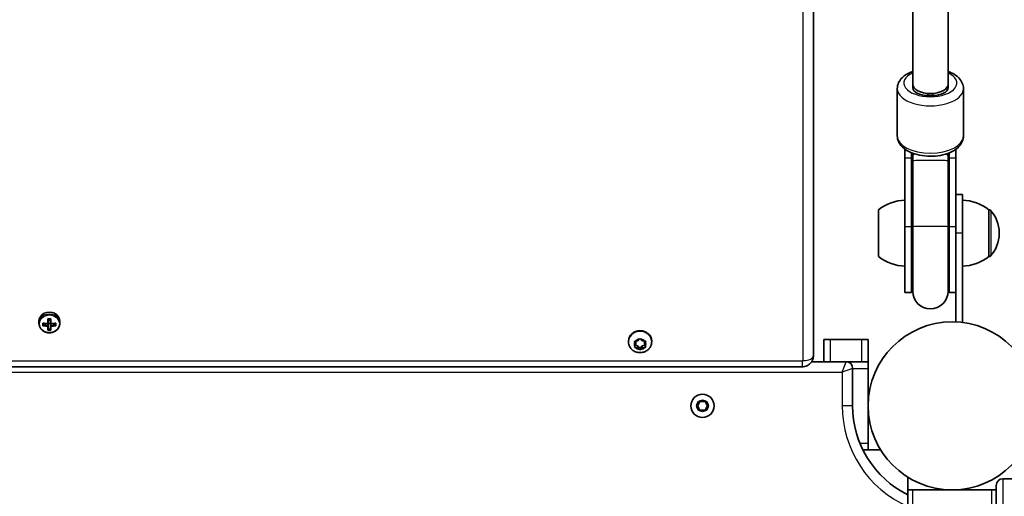
# Model space of a CAD drawing. Units: millimetres. Extents: x -10783 to 11902, y -6580 to 6985.
# Drawn here: x -1706 to -1260, y 819 to 1035 of the extents above; entities that cross this region are included whole.
import ezdxf

# ---------------------------------------------------------------- set-up
doc = ezdxf.new("R2010")
doc.units = ezdxf.units.MM
doc.layers.add('Widoczne (ISO)', color=7, linetype='Continuous', lineweight=35)
doc.layers.add('Widoczne wąskie (ISO)', color=7, linetype='Continuous', lineweight=25)

msp = doc.modelspace()

# ---------------------------------------------------------------- linework, layer by layer
at = {"layer": 'Widoczne (ISO)'}
for p, q in [((-1346.86, 882.75), (-1346.86, 1144.79)), ((-1301.91, 1050.76), (-1301.91, 1006.37)), ((-1285.91, 1050.76), (-1285.91, 1006.37)), ((-1308.91, 982.41), (-1308.91, 1003.8)), ((-1301.91, 1004.3), (-1301.91, 1006.37)), ((-1285.91, 1006.37), (-1285.91, 1004.3)), ((-1278.91, 982.41), (-1278.91, 1003.8)), ((-1292.91, 1000.68), (-1294.91, 1000.68)), ((-1305.41, 976.35), (-1305.41, 972.33)), ((-1305.41, 941.21), (-1305.41, 972.33)), ((-1302.41, 974.73), (-1302.41, 972.33)), ((-1302.41, 941.21), (-1302.41, 972.33)), ((-1301.91, 974.54), (-1301.91, 973.11)), ((-1301.91, 973.11), (-1301.91, 971.09)), ((-1285.91, 973.11), (-1285.91, 974.54)), ((-1285.91, 971.09), (-1285.91, 973.11)), ((-1285.41, 972.33), (-1285.41, 974.73)), ((-1285.41, 972.33), (-1285.41, 941.21)), ((-1282.41, 972.33), (-1282.41, 976.35)), ((-1282.41, 972.33), (-1282.41, 941.21)), ((-1301.91, 941.2), (-1301.91, 971.09)), ((-1285.91, 941.2), (-1285.91, 971.09)), ((-1279.41, 955.83), (-1282.41, 955.83)), ((-1279.41, 955.83), (-1279.41, 938.33)), ((-1317.41, 948.98), (-1317.41, 927.68)), ((-1267.41, 948.98), (-1267.34, 948.98)), ((-1267.41, 927.68), (-1267.41, 948.98)), ((-1305.41, 941.21), (-1305.41, 911.47)), ((-1302.41, 941.21), (-1302.41, 911.47)), ((-1301.91, 941.2), (-1301.91, 911.97)), ((-1285.91, 911.97), (-1285.91, 941.2)), ((-1285.41, 911.47), (-1285.41, 941.21)), ((-1282.41, 916.42), (-1282.41, 941.21)), ((-1279.41, 897.84), (-1279.41, 938.33)), ((-1262.76, 938.04), (-1262.76, 938.62)), ((-1267.41, 927.68), (-1267.34, 927.68)), ((-1282.41, 916.42), (-1282.41, 898.09)), ((-1302.41, 911.47), (-1305.41, 911.47)), ((-1282.41, 911.47), (-1285.41, 911.47)), ((-1697.61, 898.36), (-1697.61, 897.46)), ((-1695.8, 896.34), (-1695.8, 897.59)), ((-1695.61, 897.47), (-1695.61, 896.57)), ((-1695.61, 896.75), (-1694.33, 897.33)), ((-1693.56, 897.38), (-1693.56, 899.58)), ((-1693.56, 897.29), (-1693.56, 896.4)), ((-1693.36, 899.47), (-1693.36, 897.47)), ((-1692.36, 898.77), (-1693.36, 898.77)), ((-1693.36, 896.22), (-1693.36, 897.47)), ((-1692.36, 897.44), (-1693.36, 897.44)), ((-1692.36, 897.47), (-1692.36, 899.47)), ((-1692.36, 897.47), (-1692.36, 896.22)), ((-1692.16, 899.58), (-1692.16, 897.38)), ((-1692.16, 896.4), (-1692.16, 897.29)), ((-1691.38, 897.33), (-1690.11, 896.75)), ((-1690.11, 897.47), (-1690.11, 896.57)), ((-1689.92, 897.59), (-1689.92, 896.34)), ((-1688.11, 898.36), (-1688.11, 897.46)), ((-1693.56, 894.35), (-1693.56, 896.14)), ((-1693.36, 896.22), (-1693.36, 894.58)), ((-1692.36, 894.75), (-1693.36, 894.75)), ((-1692.36, 894.58), (-1692.36, 896.22)), ((-1692.16, 896.14), (-1692.16, 894.35)), ((-1430.61, 889.13), (-1430.61, 889.47)), ((-1427.36, 887.96), (-1427.8, 888.96)), ((-1427.8, 886.97), (-1427.36, 887.96)), ((-1427.36, 888.88), (-1427.57, 889.35)), ((-1426.36, 887.34), (-1427.57, 887.49)), ((-1427.55, 889.35), (-1426.36, 889.5)), ((-1427.36, 887.96), (-1427.36, 888.88)), ((-1426.2, 889.68), (-1425.61, 890.34)), ((-1426.2, 889.67), (-1426.2, 889.68)), ((-1425.1, 890.34), (-1424.36, 889.5)), ((-1424.36, 889.5), (-1423.17, 889.35)), ((-1423.15, 887.49), (-1424.36, 887.34)), ((-1423.15, 889.35), (-1423.36, 888.88)), ((-1422.91, 888.96), (-1423.36, 887.96)), ((-1423.36, 887.96), (-1423.36, 888.88)), ((-1423.36, 887.96), (-1422.91, 886.97)), ((-1420.11, 889.13), (-1420.11, 889.47)), ((-1342.11, 890.07), (-1339.11, 890.07)), ((-1342.11, 890.07), (-1342.11, 880.07)), ((-1339.11, 890.07), (-1325.11, 890.07)), ((-1325.11, 890.07), (-1322.11, 890.07)), ((-1322.11, 880.07), (-1322.11, 890.07)), ((-1426.36, 886.42), (-1427.55, 886.58)), ((-1425.36, 886.21), (-1426.36, 887.34)), ((-1426.36, 886.42), (-1426.36, 887.34)), ((-1425.61, 885.58), (-1426.36, 886.42)), ((-1424.36, 887.34), (-1425.36, 886.21)), ((-1425.36, 885.3), (-1425.36, 886.21)), ((-1424.36, 886.42), (-1425.1, 885.58)), ((-1424.36, 886.42), (-1424.36, 887.34)), ((-1423.17, 886.58), (-1424.36, 886.42)), ((-1332.11, 880.07), (-1347.64, 880.07)), ((-1322.11, 880.07), (-1332.11, 880.07)), ((-1322.11, 880.07), (-1322.11, 877.07)), ((-2033.86, 877.78), (-1351.86, 877.78)), ((-1329.11, 860.07), (-1329.11, 877.07)), ((-1322.11, 877.07), (-1322.11, 843.07)), ((-1399.42, 860.07), (-1398.27, 862.07)), ((-1398.27, 862.07), (-1395.96, 862.07)), ((-1395.96, 862.07), (-1394.8, 860.07)), ((-1398.27, 858.07), (-1399.42, 860.07)), ((-1395.96, 858.07), (-1398.27, 858.07)), ((-1394.8, 860.07), (-1395.96, 858.07)), ((-1322.11, 843.07), (-1322.11, 840.07)), ((-1324.43, 840.07), (-1316.43, 840.07)), ((-1304.06, 827.7), (-1304.06, 822.02)), ((-1257.06, 827.02), (-1261.06, 827.02)), ((-1302.06, 822.02), (-1304.06, 822.02)), ((-1304.06, 74.22), (-1304.06, 822.02)), ((-1302.06, 822.02), (-1266.06, 822.02)), ((-1264.06, 822.02), (-1266.06, 822.02)), ((-1264.06, 822.02), (-1264.06, 824.02)), ((-1264.06, 809.51), (-1264.06, 822.02))]:
    msp.add_line(p, q, dxfattribs=at)
for centre, radius in [((-1284.06, 860.07), 38.05), ((-1284.06, 860.07), 38.05), ((-1397.11, 860.07), 5.25)]:
    msp.add_circle(centre, radius, dxfattribs=at)
for centre, radius, start, end in [((-1304.23, 931.36), 22, 93.0621, 126.7892), ((-1280.58, 931.36), 22, 53.2109, 86.938), ((-1267.34, 947.98), 1, 41.9592, 90), ((-1277.76, 938.62), 15, 0, 41.9592), ((-1277.76, 938.04), 15, 318.0409, 0), ((-1304.23, 945.3), 22, 233.2109, 266.938), ((-1280.58, 945.3), 22, 273.0621, 306.7892), ((-1267.34, 928.68), 1, 270, 318.0409), ((-1293.91, 911.47), 8.5, 160.2501, 180), ((-1293.91, 911.47), 8.5, 0, 19.75), ((-1293.91, 911.97), 8, 180, 0), ((-1332.11, 877.07), 3, 0, 90), ((-1284.06, 860.07), 45.05, 180, 243.6438), ((-1261.06, 824.02), 3, 90, 180)]:
    msp.add_arc(centre, radius, start, end, dxfattribs=at)
for centre, major_axis, ratio, start_param, end_param in [((-1293.91, 1005.75), (8, 0), 0.517184, 3.141593, 6.283185), ((-1294.91, 1004.3), (-7, 0), 0.517184, 0, 1.570796), ((-1292.91, 1004.3), (7, 0), 0.517184, 4.712389, 6.283185), ((-1692.86, 898.36), (4.75, 0), 0.889114, 0, 3.141593), ((-1692.86, 901.62), (-9.3, 0), 0.457687, 1.249155, 1.495514), ((-1692.86, 900.38), (9.3, 0), 0.457687, 4.390747, 4.637107), ((-1692.86, 901.45), (9.11, 0), 0.457687, 4.405895, 4.635512), ((-1692.86, 900.56), (-9.11, 0), 0.457687, 1.264302, 1.49392), ((-1692.86, 903.62), (-8.85, 0), 0.457687, 1.491685, 1.649908), ((-1769.87, 968.41), (80.6, -72.69), 0.088302, 6.029617, 6.033421), ((-1692.86, 903.45), (8.71, 0), 0.457687, 4.653955, 4.770823), ((-1615.84, 833.59), (-80.6, 72.69), 0.088302, 0.408687, 0.412491), ((-1692.86, 901.62), (-9.3, 0), 0.457687, 1.646079, 1.892438), ((-1692.86, 901.45), (9.11, 0), 0.457687, 4.789266, 5.018883), ((-1692.86, 900.56), (-9.11, 0), 0.457687, 1.647673, 1.87729), ((-1692.86, 900.38), (9.3, 0), 0.457687, 4.787671, 5.034031), ((-1692.86, 898.39), (8.85, 0), 0.457687, 4.633278, 4.7915), ((-1692.86, 898.56), (8.71, 0), 0.457687, 4.653955, 4.770823), ((-1425.36, 889.47), (-5.25, 0), 0.889114, 3.141593, 6.283185), ((-1426.39, 889.67), (0.189, 0), 0.889114, 4.856587, 6.374189)]:
    msp.add_ellipse(centre, major_axis=major_axis, ratio=ratio, start_param=start_param, end_param=end_param, dxfattribs=at)
for points, knots in [([(-1301.91, 1011.67), (-1301.94, 1011.66), (-1301.97, 1011.65), (-1303.41, 1011.11), (-1304.69, 1010.44), (-1306.83, 1008.76), (-1307.72, 1007.76), (-1308.68, 1005.7), (-1308.91, 1004.75), (-1308.91, 1003.8)], [2.1898117, 2.1898117, 2.1898117, 2.1898117, 2.1981791, 2.1981791, 2.5587849, 2.5587849, 2.9037613, 2.9037613, 3.1415927, 3.1415927, 3.1415927, 3.1415927]), ([(-1278.91, 1003.8), (-1278.91, 1004.67), (-1279.1, 1005.54), (-1279.81, 1007.21), (-1280.36, 1007.99), (-1281.86, 1009.53), (-1282.87, 1010.24), (-1284.6, 1011.15), (-1285.24, 1011.43), (-1285.91, 1011.67)], [0, 0, 0, 0, 0.2177857, 0.2177857, 0.4632564, 0.4632564, 0.7809885, 0.7809885, 0.9517809, 0.9517809, 0.9517809, 0.9517809]), ([(-1278.91, 982.41), (-1278.91, 981.53), (-1279.1, 980.67), (-1279.81, 979), (-1280.36, 978.22), (-1281.86, 976.67), (-1282.87, 975.96), (-1285.28, 974.71), (-1286.71, 974.2), (-1289.74, 973.49), (-1291.32, 973.28), (-1294.49, 973.16), (-1296.08, 973.24), (-1299.16, 973.69), (-1300.64, 974.06), (-1303.41, 975.1), (-1304.69, 975.77), (-1306.83, 977.45), (-1307.72, 978.45), (-1308.68, 980.51), (-1308.91, 981.45), (-1308.91, 982.41)], [0, 0, 0, 0, 0.217786, 0.217786, 0.463256, 0.463256, 0.780988, 0.780988, 1.142887, 1.142887, 1.497842, 1.497842, 1.846788, 1.846788, 2.198179, 2.198179, 2.558785, 2.558785, 2.903761, 2.903761, 3.141593, 3.141593, 3.141593, 3.141593]), ([(-1697.61, 897.46), (-1697.61, 897.01), (-1697.53, 896.56), (-1697.22, 895.7), (-1696.99, 895.3), (-1696.39, 894.56), (-1696.03, 894.24), (-1695.21, 893.71), (-1694.74, 893.51), (-1693.77, 893.24), (-1693.26, 893.17), (-1692.24, 893.19), (-1691.73, 893.28), (-1690.77, 893.59), (-1690.32, 893.81), (-1689.52, 894.38), (-1689.17, 894.73), (-1688.61, 895.5), (-1688.4, 895.92), (-1688.16, 896.72), (-1688.11, 897.09), (-1688.11, 897.46)], [4.712389, 4.712389, 4.712389, 4.712389, 5.024162, 5.024162, 5.338126, 5.338126, 5.656884, 5.656884, 5.979979, 5.979979, 6.305525, 6.305525, 6.631746, 6.631746, 6.957066, 6.957066, 7.279626, 7.279626, 7.597565, 7.597565, 7.853982, 7.853982, 7.853982, 7.853982]), ([(-1420.11, 889.13), (-1420.11, 888.62), (-1420.19, 888.11), (-1420.52, 887.13), (-1420.77, 886.67), (-1421.4, 885.84), (-1421.79, 885.47), (-1422.67, 884.84), (-1423.17, 884.6), (-1424.23, 884.27), (-1424.8, 884.18), (-1425.94, 884.18), (-1426.51, 884.27), (-1427.6, 884.62), (-1428.12, 884.88), (-1429.03, 885.55), (-1429.43, 885.96), (-1430.05, 886.86), (-1430.29, 887.35), (-1430.55, 888.28), (-1430.61, 888.71), (-1430.61, 889.13)], [4.712389, 4.712389, 4.712389, 4.712389, 5.004564, 5.004564, 5.302226, 5.302226, 5.614074, 5.614074, 5.94301, 5.94301, 6.285003, 6.285003, 6.631687, 6.631687, 6.973448, 6.973448, 7.301309, 7.301309, 7.611118, 7.611118, 7.853982, 7.853982, 7.853982, 7.853982]), ([(-1346.86, 882.75), (-1346.86, 882.22), (-1346.94, 881.7), (-1347.27, 880.7), (-1347.51, 880.24), (-1348.12, 879.4), (-1348.49, 879.04), (-1349.3, 878.45), (-1349.74, 878.22), (-1350.65, 877.9), (-1351.12, 877.81), (-1351.68, 877.78), (-1351.77, 877.78), (-1351.86, 877.78)], [3.141593, 3.141593, 3.141593, 3.141593, 3.426169, 3.426169, 3.716686, 3.716686, 4.023549, 4.023549, 4.337709, 4.337709, 4.651868, 4.651868, 4.712389, 4.712389, 4.712389, 4.712389])]:
    msp.add_open_spline(points, degree=3, knots=knots, dxfattribs=at)
for points in [[(-1695.8, 897.59), (-1695.73, 897.55), (-1695.67, 897.51), (-1695.61, 897.47)], [(-1695.8, 896.34), (-1695.73, 896.42), (-1695.67, 896.49), (-1695.61, 896.57)], [(-1693.56, 899.58), (-1693.49, 899.54), (-1693.43, 899.5), (-1693.37, 899.47)], [(-1693.56, 897.38), (-1693.52, 897.36), (-1693.49, 897.35), (-1693.46, 897.33)], [(-1693.56, 896.14), (-1693.52, 896.18), (-1693.49, 896.22), (-1693.46, 896.26)], [(-1692.16, 899.58), (-1692.22, 899.54), (-1692.29, 899.5), (-1692.35, 899.47)], [(-1692.16, 897.38), (-1692.19, 897.36), (-1692.22, 897.35), (-1692.26, 897.33)], [(-1692.16, 896.14), (-1692.19, 896.18), (-1692.22, 896.22), (-1692.26, 896.26)], [(-1690.11, 897.47), (-1690.04, 897.51), (-1689.98, 897.55), (-1689.92, 897.59)], [(-1690.11, 896.57), (-1690.04, 896.49), (-1689.98, 896.42), (-1689.92, 896.34)], [(-1693.37, 894.58), (-1693.43, 894.5), (-1693.49, 894.43), (-1693.56, 894.35)], [(-1692.35, 894.58), (-1692.29, 894.5), (-1692.22, 894.43), (-1692.16, 894.35)], [(-1427.96, 889.3), (-1427.82, 889.32), (-1427.68, 889.33), (-1427.55, 889.35)], [(-1427.8, 888.96), (-1427.85, 889.06), (-1427.9, 889.18), (-1427.96, 889.3)], [(-1425.61, 890.34), (-1425.53, 890.43), (-1425.45, 890.53), (-1425.36, 890.64)], [(-1425.36, 890.64), (-1425.27, 890.53), (-1425.18, 890.43), (-1425.1, 890.34)], [(-1423.17, 889.35), (-1423.04, 889.33), (-1422.9, 889.32), (-1422.76, 889.3)], [(-1422.76, 889.3), (-1422.81, 889.18), (-1422.86, 889.06), (-1422.91, 888.96)], [(-1427.96, 886.64), (-1427.9, 886.75), (-1427.85, 886.86), (-1427.8, 886.97)], [(-1427.55, 886.58), (-1427.68, 886.59), (-1427.82, 886.61), (-1427.96, 886.64)], [(-1425.36, 885.3), (-1425.45, 885.4), (-1425.53, 885.49), (-1425.61, 885.58)], [(-1425.1, 885.58), (-1425.18, 885.49), (-1425.27, 885.4), (-1425.36, 885.3)], [(-1422.76, 886.64), (-1422.9, 886.61), (-1423.04, 886.59), (-1423.17, 886.58)], [(-1422.91, 886.97), (-1422.86, 886.86), (-1422.81, 886.75), (-1422.76, 886.64)]]:
    msp.add_open_spline(points, degree=3, dxfattribs=at)
for points, weights in [([(-1693.46, 897.33), (-1693.51, 897.31), (-1693.56, 897.29)], [0.999996436383, 0.99999640934, 1]), ([(-1693.56, 896.4), (-1693.51, 896.33), (-1693.46, 896.26)], [1, 0.999996409341, 0.999996436384]), ([(-1693.36, 897.47), (-1693.41, 897.4), (-1693.46, 897.33)], [1, 0.999996409343, 0.999996436386]), ([(-1692.36, 896.22), (-1692.31, 896.24), (-1692.26, 896.26)], [1, 0.999996409343, 0.999996436386]), ([(-1692.16, 897.29), (-1692.21, 897.31), (-1692.26, 897.33)], [1, 0.999996409341, 0.999996436384]), ([(-1692.26, 896.26), (-1692.21, 896.33), (-1692.16, 896.4)], [0.999996436385, 0.999996409341, 1]), ([(-1693.37, 894.58), (-1693.36, 894.58), (-1693.36, 894.58)], [1.08460634688, 1.08467217646, 1.08473776235]), ([(-1692.36, 894.58), (-1692.35, 894.58), (-1692.35, 894.58)], [1.08473776235, 1.08467217646, 1.08460634688])]:
    msp.add_rational_spline(points, weights, degree=2, dxfattribs=at)
at = {"layer": 'Widoczne wąskie (ISO)'}
for p, q in [((-1351.61, 1144.22), (-1351.61, 880.58)), ((-1294.91, 1000.68), (-1294.91, 1001.64)), ((-1292.91, 1001.64), (-1292.91, 1000.68)), ((-1302.41, 972.33), (-1305.41, 972.33)), ((-1282.41, 972.33), (-1285.41, 972.33)), ((-1267.34, 927.68), (-1267.34, 948.98)), ((-1266.6, 948.65), (-1266.6, 928.01)), ((-1302.41, 941.21), (-1305.41, 941.21)), ((-1282.41, 941.21), (-1285.41, 941.21)), ((-1279.41, 938.33), (-1282.41, 938.33)), ((-1339.11, 880.07), (-1339.11, 890.07)), ((-1325.11, 890.07), (-1325.11, 880.07)), ((-1351.86, 880.35), (-2033.86, 880.35)), ((-1351.86, 877.78), (-1351.86, 880.35)), ((-1333.86, 875.32), (-1332.11, 880.07)), ((-2058.16, 875.32), (-1333.86, 875.32)), ((-1329.11, 877.07), (-1333.86, 875.32)), ((-1333.86, 875.32), (-1333.86, 860.07)), ((-1329.11, 877.07), (-1322.11, 877.07)), ((-1329.11, 860.07), (-1333.86, 860.07)), ((-1322.11, 843.07), (-1325.78, 843.07)), ((-1261.06, 827.02), (-1261.06, 767.02)), ((-1302.06, 822.02), (-1302.06, 74.22)), ((-1266.06, 74.22), (-1266.06, 822.02))]:
    msp.add_line(p, q, dxfattribs=at)
msp.add_circle((-1397.11, 860.07), 2.69, dxfattribs=at)
msp.add_arc((-1284.06, 860.07), 49.8, 180, 246.3214, dxfattribs=at)
for centre, major_axis, ratio, start_param, end_param in [((-1293.91, 1006.37), (12, 0), 0.517184, 2.300524, 7.124254), ((-1293.91, 1003.8), (-15, 0), 0.517184, 0, 3.141593), ((-1293.91, 982.41), (15, 0), 0.517184, 3.141593, 6.283185), ((-1293.91, 972.33), (-8.5, 0), 0.025536, 0, 0.344701), ((-1293.91, 973.11), (-8, 0), 0.278806, 5.775828, 6.283185), ((-1293.91, 973.11), (8, 0), 0.278806, 0, 0.507357), ((-1293.91, 972.33), (8.5, 0), 0.025536, 5.938484, 6.283185), ((-1293.91, 971.09), (-8, 0), 0.025536, 3.141593, 6.283185), ((-1293.91, 941.21), (-8.5, 0), 0.025536, 0, 0.344701), ((-1293.91, 941.2), (-8, 0), 0.025536, 3.141593, 6.283185), ((-1293.91, 941.21), (8.5, 0), 0.025536, 5.938484, 6.283185), ((-1692.86, 897.46), (4.75, 0), 0.889114, 0, 3.141593), ((-1425.36, 889.13), (5.25, 0), 0.889114, 0, 3.141593), ((-1425.36, 887.96), (-2.69, 0), 0.889114, 5.854138, 6.712232), ((-1425.36, 887.96), (2.69, 0), 0.889114, 1.665348, 2.523442), ((-1425.36, 887.96), (2.69, 0), 0.889114, 0.618151, 1.476245), ((-1425.36, 887.96), (2.69, 0), 0.889114, 5.854138, 6.712232), ((-1425.36, 887.96), (-2.69, 0), 0.889114, 0.618151, 1.476245), ((-1425.36, 887.96), (-2.69, 0), 0.889114, 1.665348, 2.523442), ((-1351.86, 880.58), (0.25, 0), 0.889114, 4.712389, 6.283185), ((-1351.61, 882.75), (4.75, 0), 0.457687, 4.712389, 6.283185)]:
    msp.add_ellipse(centre, major_axis=major_axis, ratio=ratio, start_param=start_param, end_param=end_param, dxfattribs=at)
msp.add_ellipse((-1692.86, 897.26), major_axis=(-4.49, 0), ratio=0.889114, dxfattribs=at)

doc.saveas('drawing.dxf')
